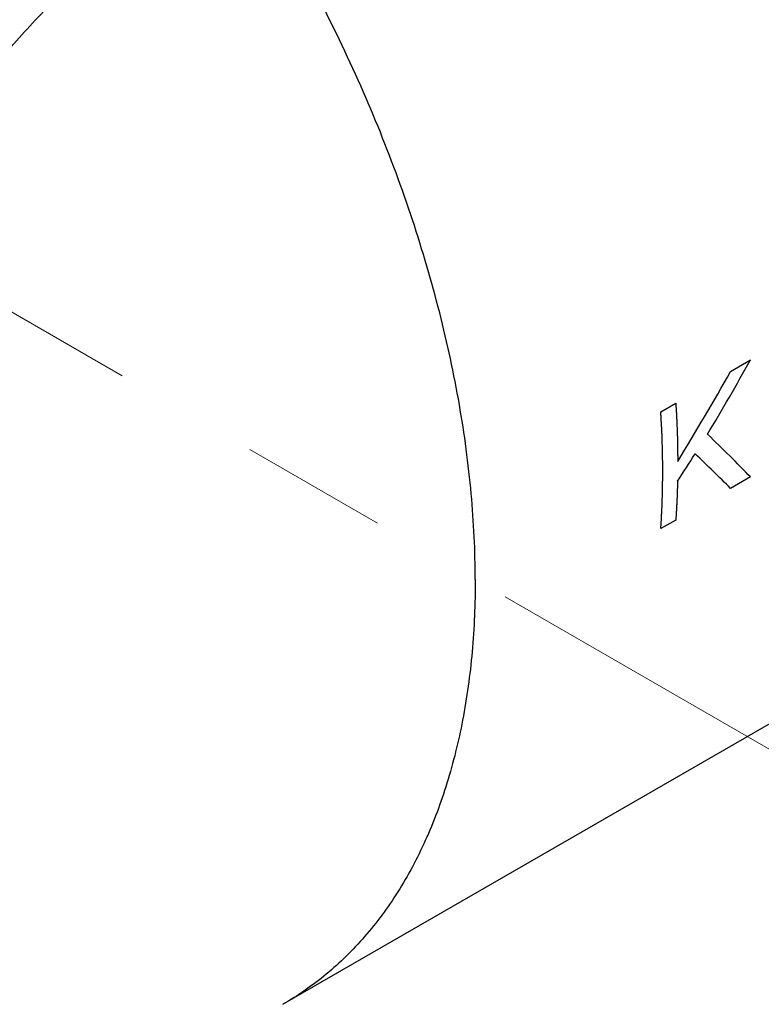
# Model space of a CAD drawing. Units: millimetres. Extents: x 72 to 8980, y -1552 to 626.
# Drawn here: x 7954 to 7966, y -344 to -327 of the extents above; entities that cross this region are included whole.
import ezdxf

# ---------------------------------------------------------------- set-up
doc = ezdxf.new("R2010")
doc.units = ezdxf.units.MM
doc.header["$MEASUREMENT"] = 0
doc.linetypes.add('CENTER', pattern=[2, 1.25, -0.25, 0.25, -0.25])
doc.layers.add('Centerline', color=4, linetype='CENTER', lineweight=15)
doc.layers.add('Dimensions', color=7, linetype='Continuous')
doc.styles.get("Standard").update_dxf_attribs({"font": 'helr45w_0.ttf'})
doc.dimstyles.get("Standard").update_dxf_attribs({"dimscale": 10, "dimtxt": 2.5, "dimasz": 0.8, "dimexe": 1, "dimexo": 1, "dimgap": 1, "dimtad": 2, "dimtih": 1, "dimtoh": 1, "dimdec": 0, "dimzin": 0, "dimdsep": 46, "dimtxsty": 'Standard', "dimblk": 'DOT', "dimcen": 2, "dimclrd": 1, "dimclre": 1, "dimclrt": 1, "dimadec": 0, "dimazin": 0, "dimtfac": 1, "dimtdec": 0, "dimtofl": 0, "dimtmove": 0, "dimatfit": 3, "dimfxl": 1, "dimtolj": 1, "dimtzin": 0, "dimarcsym": 0})

# ---------------------------------------------------------------- blocks, each defined once
blk = doc.blocks.new('_Dot')
at = {"color": 0, "linetype": 'ByBlock', "lineweight": -2}
blk.add_line((-0.5, 0), (-1, 0), dxfattribs=at)
at = {"color": 0, "linetype": 'ByBlock', "const_width": 0.5}
blk.add_lwpolyline([(-0.25, 0, 1), (0.25, 0, 1)], format="xyb", close=True, dxfattribs=at)
blk = doc.blocks.new('*D8')
at = {"layer": 'Dimensions', "color": 1, "lineweight": -2, "transparency": 16777216}
for p, q in [((8402.947, -93.047), (8479.368, -137.169)), ((8044.962, -376.425), (8462.44, -135.396)), ((7971.613, -342.077), (8048.034, -386.198))]:
    blk.add_line(p, q, dxfattribs=at)
at = {"layer": 'Dimensions', "color": 1, "lineweight": -2, "transparency": 16777216, "xscale": 8, "yscale": 8, "zscale": 8}
for p, rotation in [((8469.368, -131.396), 29.99985190600831), ((8038.034, -380.425), 209.9998519060083)]:
    blk.add_blockref('_Dot', p, dxfattribs=dict(at, rotation=rotation))
at = {"layer": 'Dimensions', "color": 1, "transparency": 16777216, "insert": (8273.384, -290.003), "char_height": 25, "attachment_point": 5}
blk.add_mtext('\\A1;610', dxfattribs=at)

msp = doc.modelspace()

# ---------------------------------------------------------------- linework, layer by layer
at = {"color": 7, "linetype": 'Continuous'}
for p, q in [((7958.351, -343.512), (7980.625, -330.652)), ((7965.944, -332.772), (7966.282, -332.577)), ((7964.762, -333.455), (7965.015, -333.308)), ((7966.282, -334.561), (7965.944, -334.756)), ((7965.015, -335.293), (7964.762, -335.439))]:
    msp.add_line(p, q, dxfattribs=at)
for centre, major_axis, ratio, start_param, end_param in [((7954.24, -327.702), (12.415, 19.758), 0.550735, -1.535396, -1.472937), ((7953.893, -327.903), (12.554, 19.812), 0.547852, -1.54656, -1.470968), ((7954.542, -327.528), (13.812, -10.182), 0.125087, 0.65357, 0.745579), ((7954.23, -327.708), (13.206, 20.075), 0.534422, -1.564255, -1.54127), ((7954.195, -327.728), (13.89, -10.139), 0.119334, 0.655408, 0.731001)]:
    msp.add_ellipse(centre, major_axis=major_axis, ratio=ratio, start_param=start_param, end_param=end_param, dxfattribs=at)
for points, knots in [([(7956.88, -323.364), (7956.584, -323.535), (7955.993, -323.911), (7955.137, -324.555), (7954.297, -325.284), (7953.482, -326.093), (7952.7, -326.973), (7951.957, -327.917), (7951.262, -328.914), (7950.62, -329.956), (7950.039, -331.033), (7949.522, -332.134), (7949.077, -333.249), (7948.705, -334.367), (7948.412, -335.477), (7948.201, -336.569), (7948.072, -337.632), (7948.041, -338.332), (7948.041, -338.674)], [0, 0, 0, 0, 0.055838, 0.114179, 0.174782, 0.237352, 0.301547, 0.366991, 0.433281, 0.499998, 0.566716, 0.633006, 0.69845, 0.762646, 0.825216, 0.88582, 0.944161, 1, 1, 1, 1]), ([(7957.554, -324.033), (7957.282, -324.19), (7956.738, -324.535), (7955.947, -325.121), (7955.17, -325.784), (7954.414, -326.516), (7953.685, -327.313), (7952.752, -328.458), (7951.694, -330.004), (7950.804, -331.656), (7950.205, -333.024), (7949.822, -334.054), (7949.504, -335.083), (7949.256, -336.103), (7949.079, -337.104), (7948.975, -338.078), (7948.945, -339.018), (7948.989, -339.914), (7949.107, -340.759), (7949.298, -341.546), (7949.561, -342.269), (7949.894, -342.921), (7950.295, -343.496), (7950.759, -343.988), (7951.284, -344.393), (7951.865, -344.706), (7952.495, -344.925), (7953.169, -345.047), (7953.879, -345.072), (7954.62, -345), (7955.385, -344.833), (7955.893, -344.664), (7956.149, -344.565)], [0, 0, 0, 0, 0.032465, 0.066317, 0.101432, 0.137661, 0.174827, 0.212737, 0.289927, 0.367511, 0.405908, 0.443741, 0.480807, 0.516913, 0.551887, 0.585582, 0.617877, 0.64869, 0.67798, 0.705755, 0.732084, 0.757099, 0.781006, 0.804078, 0.82665, 0.849097, 0.871805, 0.895136, 0.919406, 0.944866, 0.971694, 1, 1, 1, 1]), ([(7961.613, -336.303), (7961.613, -335.818), (7961.564, -334.823), (7961.36, -333.31), (7961.024, -331.756), (7960.561, -330.18), (7959.977, -328.599), (7959.278, -327.035), (7958.473, -325.504), (7957.871, -324.517), (7957.554, -324.033)], [0, 0, 0, 0, 0.111167, 0.227854, 0.349433, 0.475125, 0.604034, 0.735179, 0.867524, 1, 1, 1, 1]), ([(7965.015, -333.308), (7965.016, -333.317), (7965.017, -333.335), (7965.018, -333.361), (7965.019, -333.382), (7965.021, -333.4), (7965.021, -333.413), (7965.022, -333.424), (7965.022, -333.432), (7965.023, -333.438), (7965.023, -333.442), (7965.023, -333.445), (7965.023, -333.447), (7965.023, -333.448), (7965.024, -333.449), (7965.024, -333.451), (7965.024, -333.454), (7965.024, -333.458), (7965.024, -333.463), (7965.025, -333.471), (7965.025, -333.479), (7965.026, -333.491), (7965.026, -333.505), (7965.027, -333.523), (7965.028, -333.54), (7965.029, -333.557), (7965.03, -333.574), (7965.031, -333.589), (7965.031, -333.6), (7965.032, -333.609), (7965.032, -333.616), (7965.032, -333.622), (7965.032, -333.626), (7965.033, -333.629), (7965.033, -333.63), (7965.033, -333.632), (7965.033, -333.633), (7965.033, -333.635), (7965.033, -333.638), (7965.033, -333.642), (7965.033, -333.647), (7965.034, -333.656), (7965.034, -333.667), (7965.035, -333.679), (7965.035, -333.697), (7965.036, -333.714), (7965.037, -333.731), (7965.037, -333.742), (7965.037, -333.75), (7965.038, -333.756), (7965.038, -333.76), (7965.038, -333.763), (7965.038, -333.766), (7965.038, -333.768), (7965.038, -333.769), (7965.038, -333.77), (7965.038, -333.771), (7965.038, -333.772), (7965.038, -333.775), (7965.038, -333.778), (7965.039, -333.783), (7965.039, -333.788), (7965.039, -333.795), (7965.039, -333.807), (7965.04, -333.821), (7965.04, -333.838), (7965.041, -333.855), (7965.042, -333.878), (7965.042, -333.907), (7965.043, -333.935), (7965.044, -333.958), (7965.044, -333.981), (7965.045, -334.009), (7965.045, -334.043), (7965.046, -334.071), (7965.046, -334.094), (7965.047, -334.108), (7965.047, -334.12), (7965.047, -334.127), (7965.047, -334.132), (7965.047, -334.134), (7965.047, -334.137), (7965.047, -334.14), (7965.047, -334.148), (7965.047, -334.16), (7965.047, -334.175), (7965.047, -334.19), (7965.048, -334.211), (7965.048, -334.247), (7965.048, -334.278), (7965.048, -334.299)], [0, 0, 0, 0, 0.03125, 0.0625, 0.09375, 0.109375, 0.125, 0.140625, 0.148438, 0.15625, 0.160156, 0.164062, 0.166016, 0.166992, 0.167969, 0.169922, 0.171875, 0.175781, 0.179688, 0.1875, 0.195312, 0.203125, 0.21875, 0.234375, 0.25, 0.265625, 0.28125, 0.296875, 0.304688, 0.3125, 0.320312, 0.324219, 0.328125, 0.330078, 0.332031, 0.333008, 0.333984, 0.335938, 0.339844, 0.34375, 0.351562, 0.359375, 0.375, 0.390625, 0.40625, 0.4375, 0.453125, 0.46875, 0.476562, 0.484375, 0.488281, 0.492188, 0.496094, 0.498047, 0.499023, 0.5, 0.500977, 0.501953, 0.503906, 0.507812, 0.511719, 0.515625, 0.523438, 0.53125, 0.546875, 0.5625, 0.578125, 0.59375, 0.625, 0.65625, 0.671875, 0.6875, 0.71875, 0.75, 0.78125, 0.796875, 0.8125, 0.820312, 0.828125, 0.832031, 0.833984, 0.835938, 0.839844, 0.84375, 0.859375, 0.875, 0.890625, 0.90625, 0.9375, 1, 1, 1, 1]), ([(7964.762, -335.439), (7964.764, -335.401), (7964.767, -335.344), (7964.772, -335.268), (7964.774, -335.221), (7964.776, -335.183), (7964.778, -335.159), (7964.779, -335.143), (7964.779, -335.133), (7964.78, -335.124), (7964.78, -335.112), (7964.781, -335.083), (7964.783, -335.039), (7964.785, -334.982), (7964.786, -334.934), (7964.788, -334.9), (7964.788, -334.881), (7964.789, -334.866), (7964.789, -334.854), (7964.79, -334.845), (7964.79, -334.839), (7964.79, -334.834), (7964.79, -334.831), (7964.79, -334.829), (7964.79, -334.826), (7964.79, -334.821), (7964.79, -334.814), (7964.791, -334.803), (7964.791, -334.789), (7964.791, -334.767), (7964.791, -334.739), (7964.792, -334.706), (7964.792, -334.661), (7964.793, -334.616), (7964.794, -334.572), (7964.794, -334.544), (7964.794, -334.522), (7964.794, -334.508), (7964.794, -334.497), (7964.795, -334.488), (7964.795, -334.481), (7964.795, -334.476), (7964.795, -334.474), (7964.795, -334.472), (7964.795, -334.47), (7964.795, -334.467), (7964.795, -334.463), (7964.795, -334.457), (7964.795, -334.449), (7964.794, -334.44), (7964.794, -334.427), (7964.794, -334.407), (7964.794, -334.383), (7964.794, -334.353), (7964.793, -334.323), (7964.793, -334.284), (7964.792, -334.244), (7964.792, -334.205), (7964.792, -334.18), (7964.792, -334.163), (7964.792, -334.153), (7964.791, -334.143), (7964.791, -334.131), (7964.79, -334.101), (7964.788, -334.056), (7964.787, -334.006), (7964.786, -333.966), (7964.785, -333.936), (7964.784, -333.911), (7964.783, -333.891), (7964.783, -333.876), (7964.783, -333.863), (7964.782, -333.853), (7964.782, -333.847), (7964.782, -333.842), (7964.782, -333.839), (7964.782, -333.837), (7964.782, -333.836), (7964.782, -333.834), (7964.782, -333.832), (7964.781, -333.828), (7964.781, -333.821), (7964.78, -333.812), (7964.78, -333.803), (7964.779, -333.791), (7964.778, -333.77), (7964.777, -333.741), (7964.775, -333.705), (7964.773, -333.669), (7964.771, -333.633), (7964.768, -333.586), (7964.765, -333.526), (7964.763, -333.479), (7964.762, -333.455)], [0, 0, 0, 0, 0.0625, 0.09375, 0.125, 0.140625, 0.15625, 0.164062, 0.167969, 0.171875, 0.179688, 0.1875, 0.21875, 0.25, 0.28125, 0.296875, 0.304688, 0.3125, 0.320312, 0.324219, 0.328125, 0.330078, 0.332031, 0.333008, 0.333984, 0.335938, 0.339844, 0.34375, 0.351562, 0.359375, 0.375, 0.390625, 0.40625, 0.4375, 0.453125, 0.46875, 0.476562, 0.484375, 0.488281, 0.492188, 0.496094, 0.498047, 0.499023, 0.5, 0.500977, 0.501953, 0.503906, 0.507812, 0.511719, 0.515625, 0.523438, 0.53125, 0.546875, 0.5625, 0.578125, 0.59375, 0.625, 0.640625, 0.65625, 0.664062, 0.667969, 0.671875, 0.679688, 0.6875, 0.71875, 0.75, 0.765625, 0.78125, 0.796875, 0.804688, 0.8125, 0.820312, 0.824219, 0.828125, 0.830078, 0.832031, 0.833008, 0.833496, 0.833984, 0.834961, 0.835938, 0.839844, 0.84375, 0.847656, 0.851562, 0.859375, 0.875, 0.890625, 0.90625, 0.921875, 0.9375, 0.96875, 1, 1, 1, 1]), ([(7965.045, -334.634), (7965.045, -334.64), (7965.044, -334.651), (7965.044, -334.667), (7965.044, -334.681), (7965.043, -334.692), (7965.043, -334.701), (7965.043, -334.708), (7965.043, -334.713), (7965.043, -334.717), (7965.043, -334.719), (7965.043, -334.721), (7965.043, -334.722), (7965.043, -334.723), (7965.043, -334.724), (7965.043, -334.725), (7965.043, -334.727), (7965.042, -334.73), (7965.042, -334.734), (7965.042, -334.739), (7965.042, -334.745), (7965.042, -334.754), (7965.041, -334.764), (7965.041, -334.776), (7965.041, -334.789), (7965.04, -334.801), (7965.04, -334.814), (7965.039, -334.824), (7965.039, -334.832), (7965.039, -334.838), (7965.039, -334.843), (7965.039, -334.848), (7965.038, -334.85), (7965.038, -334.852), (7965.038, -334.854), (7965.038, -334.855), (7965.038, -334.855), (7965.038, -334.857), (7965.038, -334.858), (7965.038, -334.861), (7965.038, -334.864), (7965.038, -334.87), (7965.037, -334.877), (7965.037, -334.885), (7965.037, -334.896), (7965.036, -334.907), (7965.036, -334.918), (7965.036, -334.925), (7965.035, -334.93), (7965.035, -334.934), (7965.035, -334.936), (7965.035, -334.938), (7965.035, -334.94), (7965.035, -334.941), (7965.035, -334.942), (7965.035, -334.942), (7965.035, -334.943), (7965.035, -334.944), (7965.035, -334.946), (7965.035, -334.949), (7965.034, -334.952), (7965.034, -334.956), (7965.034, -334.961), (7965.034, -334.969), (7965.033, -334.979), (7965.032, -334.996), (7965.031, -335.012), (7965.031, -335.028), (7965.03, -335.041), (7965.03, -335.051), (7965.029, -335.059), (7965.029, -335.064), (7965.029, -335.068), (7965.029, -335.071), (7965.029, -335.073), (7965.028, -335.073), (7965.028, -335.074), (7965.028, -335.075), (7965.028, -335.076), (7965.028, -335.078), (7965.028, -335.081), (7965.028, -335.084), (7965.028, -335.088), (7965.027, -335.094), (7965.027, -335.1), (7965.026, -335.108), (7965.026, -335.117), (7965.026, -335.125), (7965.025, -335.133), (7965.025, -335.14), (7965.024, -335.145), (7965.024, -335.149), (7965.024, -335.153), (7965.024, -335.155), (7965.024, -335.157), (7965.024, -335.158), (7965.024, -335.159), (7965.024, -335.16), (7965.024, -335.161), (7965.023, -335.163), (7965.023, -335.165), (7965.023, -335.169), (7965.023, -335.175), (7965.022, -335.183), (7965.021, -335.193), (7965.021, -335.206), (7965.02, -335.222), (7965.018, -335.243), (7965.017, -335.268), (7965.016, -335.284), (7965.015, -335.293)], [0, 0, 0, 0, 0.03125, 0.0625, 0.09375, 0.109375, 0.125, 0.140625, 0.148438, 0.15625, 0.160156, 0.164062, 0.166016, 0.166992, 0.167969, 0.169922, 0.171875, 0.175781, 0.179688, 0.1875, 0.195312, 0.203125, 0.21875, 0.234375, 0.25, 0.265625, 0.28125, 0.296875, 0.304688, 0.3125, 0.320312, 0.324219, 0.328125, 0.330078, 0.332031, 0.333008, 0.333984, 0.335938, 0.339844, 0.34375, 0.351562, 0.359375, 0.375, 0.390625, 0.40625, 0.4375, 0.453125, 0.46875, 0.476562, 0.484375, 0.488281, 0.492188, 0.496094, 0.498047, 0.499023, 0.5, 0.500977, 0.501953, 0.503906, 0.507812, 0.511719, 0.515625, 0.523438, 0.53125, 0.546875, 0.5625, 0.59375, 0.609375, 0.625, 0.640625, 0.648438, 0.65625, 0.660156, 0.664062, 0.666016, 0.666992, 0.667969, 0.669922, 0.671875, 0.675781, 0.679688, 0.6875, 0.695312, 0.703125, 0.71875, 0.734375, 0.75, 0.765625, 0.78125, 0.796875, 0.804688, 0.8125, 0.820312, 0.824219, 0.828125, 0.830078, 0.832031, 0.833008, 0.833984, 0.835938, 0.839844, 0.84375, 0.851562, 0.859375, 0.875, 0.890625, 0.90625, 0.9375, 0.96875, 1, 1, 1, 1]), ([(7961.613, -336.303), (7961.613, -336.713), (7961.58, -337.513), (7961.422, -338.671), (7961.159, -339.745), (7960.793, -340.727), (7960.326, -341.605), (7959.762, -342.371), (7959.106, -343.016), (7958.61, -343.363), (7958.351, -343.512)], [0, 0, 0, 0, 0.148605, 0.289499, 0.422722, 0.548642, 0.668, 0.781938, 0.891987, 1, 1, 1, 1])]:
    msp.add_open_spline(points, degree=3, knots=knots, dxfattribs=at)
at = {"layer": 'Centerline', "ltscale": 10}
msp.add_line((7972.945, -342.846), (7818.781, -253.841), dxfattribs=at)

# ---------------------------------------------------------------- dimensions: what is measured, and where the dimension line sits
at = {"layer": 'Dimensions'}
dim = msp.add_aligned_dim(p1=(7961.613, -336.303), p2=(8392.947, -87.274), distance=-76.421, text='610', dimstyle='Standard', dxfattribs=at)
dim.commit()
dim.dimension.update_dxf_attribs({"geometry": '*D8', "text_midpoint": (8273.384, -290.003)})

doc.saveas('drawing.dxf')
